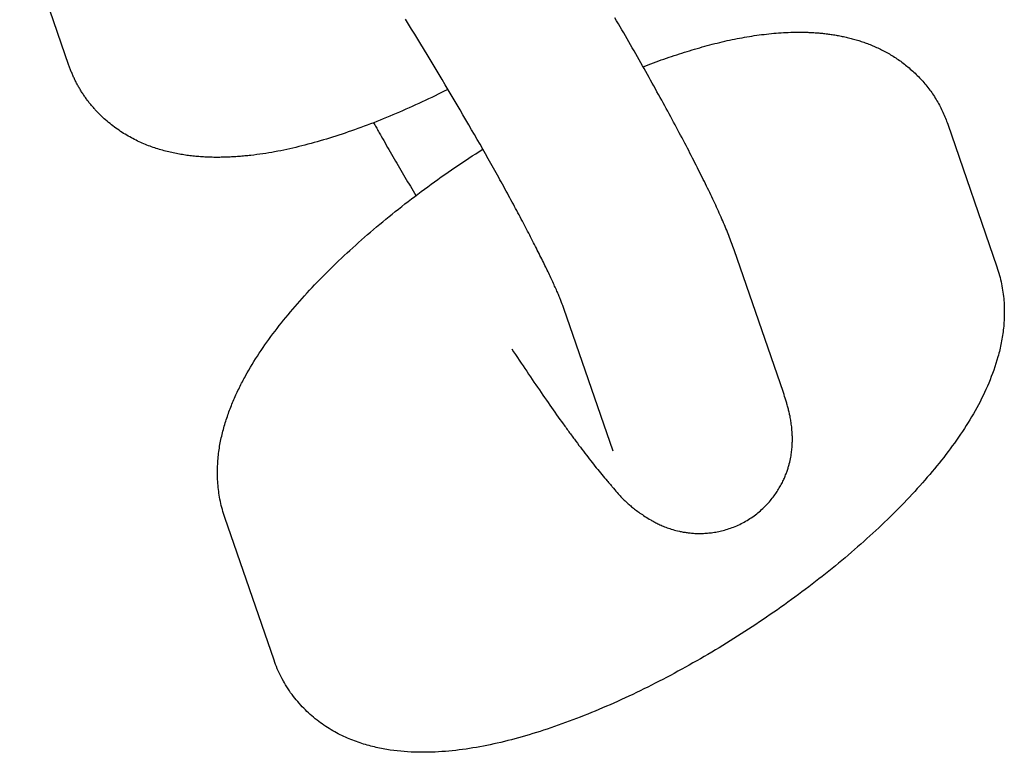
# Model space of a CAD drawing. Units: millimetres. Extents: x -4545 to 4428, y -4545 to 4429.
# Drawn here: x 1282 to 1309, y -2834 to -2814 of the extents above; entities that cross this region are included whole.
import ezdxf

# ---------------------------------------------------------------- set-up
doc = ezdxf.new("R2010")
doc.units = ezdxf.units.MM
doc.layers.add('2d', color=230, linetype='Continuous', true_color=0xff007f)

msp = doc.modelspace()

# ---------------------------------------------------------------- linework, layer by layer
at = {"layer": '2d', "color": 230, "true_color": 0xff007f}
for points in [[(1283.385, -2815.04, 0), (1282.018, -2811.073, 0)], [(1301.857, -2820.167, 0), (1301.84, -2820.117, 0), (1301.823, -2820.069, 0), (1301.805, -2820.02, 0), (1301.787, -2819.971, 0), (1301.769, -2819.921, 0), (1301.75, -2819.872, 0), (1301.731, -2819.822, 0), (1301.711, -2819.772, 0), (1301.691, -2819.722, 0), (1301.671, -2819.671, 0), (1301.65, -2819.621, 0), (1301.63, -2819.57, 0), (1301.608, -2819.518, 0), (1301.586, -2819.467, 0), (1301.564, -2819.415, 0), (1301.541, -2819.362, 0), (1301.518, -2819.31, 0), (1301.495, -2819.256, 0), (1301.47, -2819.203, 0), (1301.446, -2819.149, 0), (1301.422, -2819.094, 0), (1301.396, -2819.039, 0), (1301.371, -2818.983, 0), (1301.345, -2818.927, 0), (1301.318, -2818.87, 0), (1301.292, -2818.813, 0), (1301.264, -2818.755, 0), (1301.237, -2818.696, 0), (1301.209, -2818.637, 0), (1301.18, -2818.577, 0), (1301.151, -2818.517, 0), (1301.121, -2818.456, 0), (1301.092, -2818.395, 0), (1301.061, -2818.333, 0), (1301.031, -2818.27, 0), (1301, -2818.207, 0), (1300.968, -2818.143, 0), (1300.936, -2818.079, 0), (1300.904, -2818.014, 0), (1300.871, -2817.949, 0), (1300.838, -2817.883, 0), (1300.804, -2817.817, 0), (1300.77, -2817.75, 0), (1300.736, -2817.683, 0), (1300.702, -2817.615, 0), (1300.666, -2817.547, 0), (1300.631, -2817.478, 0), (1300.595, -2817.409, 0), (1300.558, -2817.339, 0), (1300.522, -2817.269, 0), (1300.485, -2817.198, 0), (1300.448, -2817.127, 0), (1300.41, -2817.055, 0), (1300.372, -2816.983, 0), (1300.333, -2816.911, 0), (1300.295, -2816.837, 0), (1300.256, -2816.764, 0), (1300.216, -2816.69, 0), (1300.176, -2816.616, 0), (1300.136, -2816.541, 0), (1300.095, -2816.466, 0), (1300.055, -2816.391, 0), (1300.013, -2816.314, 0), (1299.972, -2816.238, 0), (1299.93, -2816.161, 0), (1299.887, -2816.084, 0), (1299.845, -2816.006, 0), (1299.802, -2815.929, 0), (1299.759, -2815.851, 0), (1299.715, -2815.772, 0), (1299.672, -2815.693, 0), (1299.628, -2815.613, 0), (1299.583, -2815.534, 0), (1299.539, -2815.454, 0), (1299.494, -2815.374, 0), (1299.448, -2815.293, 0), (1299.403, -2815.213, 0), (1299.357, -2815.132, 0), (1299.311, -2815.05, 0), (1299.265, -2814.969, 0), (1299.219, -2814.887, 0), (1299.172, -2814.804, 0), (1299.125, -2814.722, 0), (1299.078, -2814.64, 0), (1299.03, -2814.557, 0), (1298.983, -2814.474, 0), (1298.935, -2814.391, 0), (1298.887, -2814.307, 0), (1298.839, -2814.224, 0), (1298.79, -2814.14, 0), (1298.742, -2814.056, 0), (1298.693, -2813.972, 0), (1298.643, -2813.888, 0), (1298.594, -2813.803, 0), (1298.545, -2813.719, 0)], [(1297.13, -2821.795, 0), (1297.12, -2821.766, 0), (1297.11, -2821.74, 0), (1297.1, -2821.712, 0), (1297.084, -2821.671, 0), (1297.067, -2821.625, 0), (1297.057, -2821.601, 0), (1297.047, -2821.576, 0), (1297.036, -2821.55, 0), (1297.025, -2821.523, 0), (1297.013, -2821.495, 0), (1297.001, -2821.466, 0), (1296.989, -2821.436, 0), (1296.976, -2821.406, 0), (1296.962, -2821.374, 0), (1296.948, -2821.342, 0), (1296.934, -2821.31, 0), (1296.92, -2821.276, 0), (1296.904, -2821.242, 0), (1296.889, -2821.207, 0), (1296.872, -2821.171, 0), (1296.856, -2821.134, 0), (1296.839, -2821.097, 0), (1296.822, -2821.059, 0), (1296.804, -2821.021, 0), (1296.786, -2820.982, 0), (1296.767, -2820.941, 0), (1296.748, -2820.901, 0), (1296.729, -2820.86, 0), (1296.709, -2820.818, 0), (1296.689, -2820.776, 0), (1296.668, -2820.733, 0), (1296.647, -2820.689, 0), (1296.626, -2820.645, 0), (1296.604, -2820.6, 0), (1296.582, -2820.554, 0), (1296.56, -2820.508, 0), (1296.537, -2820.461, 0), (1296.513, -2820.415, 0), (1296.49, -2820.367, 0), (1296.466, -2820.319, 0), (1296.442, -2820.27, 0), (1296.417, -2820.221, 0), (1296.391, -2820.171, 0), (1296.366, -2820.121, 0), (1296.341, -2820.07, 0), (1296.315, -2820.019, 0), (1296.288, -2819.967, 0), (1296.262, -2819.915, 0), (1296.234, -2819.862, 0), (1296.207, -2819.809, 0), (1296.18, -2819.755, 0), (1296.152, -2819.701, 0), (1296.123, -2819.646, 0), (1296.094, -2819.591, 0), (1296.065, -2819.536, 0), (1296.036, -2819.48, 0), (1296.006, -2819.424, 0), (1295.976, -2819.367, 0), (1295.946, -2819.31, 0), (1295.916, -2819.252, 0), (1295.885, -2819.194, 0), (1295.854, -2819.136, 0), (1295.822, -2819.077, 0), (1295.79, -2819.018, 0), (1295.759, -2818.958, 0), (1295.727, -2818.899, 0), (1295.694, -2818.838, 0), (1295.661, -2818.778, 0), (1295.628, -2818.717, 0), (1295.595, -2818.656, 0), (1295.561, -2818.594, 0), (1295.527, -2818.532, 0), (1295.493, -2818.47, 0), (1295.459, -2818.408, 0), (1295.424, -2818.344, 0), (1295.389, -2818.281, 0), (1295.355, -2818.218, 0), (1295.319, -2818.154, 0), (1295.284, -2818.09, 0), (1295.248, -2818.026, 0), (1295.212, -2817.961, 0), (1295.176, -2817.896, 0), (1295.139, -2817.831, 0), (1295.102, -2817.766, 0), (1295.066, -2817.7, 0), (1295.028, -2817.634, 0), (1294.954, -2817.501, 0), (1294.878, -2817.368, 0), (1294.801, -2817.234, 0), (1294.724, -2817.099, 0), (1294.647, -2816.963, 0), (1294.568, -2816.827, 0), (1294.489, -2816.69, 0), (1294.409, -2816.552, 0), (1294.328, -2816.414, 0), (1294.248, -2816.275, 0), (1294.167, -2816.136, 0), (1294.084, -2815.997, 0), (1294.002, -2815.857, 0), (1293.919, -2815.717, 0), (1293.836, -2815.577, 0), (1293.752, -2815.436, 0), (1293.668, -2815.296, 0), (1293.499, -2815.015, 0), (1293.329, -2814.734, 0), (1293.158, -2814.454, 0), (1293.073, -2814.314, 0), (1292.987, -2814.175, 0), (1292.901, -2814.035, 0), (1292.816, -2813.896, 0), (1292.73, -2813.758, 0)], [(1299.328, -2815.08, 0), (1299.401, -2815.052, 0), (1299.473, -2815.024, 0), (1299.546, -2814.997, 0), (1299.618, -2814.969, 0), (1299.69, -2814.943, 0), (1299.763, -2814.917, 0), (1299.835, -2814.891, 0), (1299.906, -2814.865, 0), (1299.979, -2814.84, 0), (1300.05, -2814.816, 0), (1300.122, -2814.791, 0), (1300.193, -2814.767, 0), (1300.264, -2814.744, 0), (1300.336, -2814.72, 0), (1300.407, -2814.698, 0), (1300.478, -2814.675, 0), (1300.549, -2814.653, 0), (1300.62, -2814.632, 0), (1300.69, -2814.61, 0), (1300.76, -2814.589, 0), (1300.831, -2814.569, 0), (1300.901, -2814.549, 0), (1300.971, -2814.529, 0), (1301.041, -2814.509, 0), (1301.111, -2814.491, 0), (1301.18, -2814.472, 0), (1301.25, -2814.454, 0), (1301.319, -2814.437, 0), (1301.389, -2814.419, 0), (1301.458, -2814.402, 0), (1301.527, -2814.386, 0), (1301.596, -2814.37, 0), (1301.664, -2814.354, 0), (1301.733, -2814.34, 0), (1301.802, -2814.325, 0), (1301.87, -2814.311, 0), (1301.939, -2814.297, 0), (1302.008, -2814.284, 0), (1302.076, -2814.271, 0), (1302.144, -2814.259, 0), (1302.213, -2814.247, 0), (1302.28, -2814.236, 0), (1302.349, -2814.225, 0), (1302.417, -2814.215, 0), (1302.484, -2814.205, 0), (1302.552, -2814.196, 0), (1302.62, -2814.187, 0), (1302.688, -2814.179, 0), (1302.755, -2814.171, 0), (1302.823, -2814.164, 0), (1302.891, -2814.156, 0), (1302.958, -2814.15, 0), (1303.026, -2814.145, 0), (1303.093, -2814.139, 0), (1303.16, -2814.135, 0), (1303.228, -2814.131, 0), (1303.295, -2814.127, 0), (1303.362, -2814.124, 0), (1303.43, -2814.122, 0), (1303.497, -2814.12, 0), (1303.564, -2814.118, 0), (1303.631, -2814.118, 0), (1303.699, -2814.118, 0), (1303.767, -2814.118, 0), (1303.8, -2814.119, 0), (1303.834, -2814.119, 0), (1303.867, -2814.12, 0), (1303.901, -2814.122, 0), (1303.936, -2814.123, 0), (1303.969, -2814.124, 0), (1304.003, -2814.125, 0), (1304.037, -2814.128, 0), (1304.071, -2814.129, 0), (1304.105, -2814.132, 0), (1304.139, -2814.134, 0), (1304.173, -2814.137, 0), (1304.207, -2814.139, 0), (1304.241, -2814.143, 0), (1304.275, -2814.146, 0), (1304.309, -2814.149, 0), (1304.343, -2814.153, 0), (1304.377, -2814.156, 0), (1304.411, -2814.16, 0), (1304.446, -2814.165, 0), (1304.48, -2814.169, 0), (1304.514, -2814.174, 0), (1304.549, -2814.179, 0), (1304.583, -2814.184, 0), (1304.618, -2814.189, 0), (1304.652, -2814.195, 0), (1304.687, -2814.201, 0), (1304.721, -2814.207, 0), (1304.756, -2814.213, 0), (1304.79, -2814.22, 0), (1304.825, -2814.227, 0), (1304.86, -2814.234, 0), (1304.894, -2814.241, 0), (1304.929, -2814.249, 0), (1304.964, -2814.257, 0), (1304.999, -2814.265, 0), (1305.034, -2814.273, 0), (1305.069, -2814.282, 0), (1305.104, -2814.291, 0), (1305.139, -2814.3, 0), (1305.174, -2814.31, 0), (1305.21, -2814.32, 0), (1305.245, -2814.33, 0), (1305.28, -2814.341, 0), (1305.316, -2814.352, 0), (1305.351, -2814.363, 0), (1305.386, -2814.374, 0), (1305.422, -2814.386, 0), (1305.457, -2814.398, 0), (1305.492, -2814.411, 0), (1305.528, -2814.424, 0), (1305.564, -2814.437, 0), (1305.599, -2814.45, 0), (1305.635, -2814.465, 0), (1305.67, -2814.479, 0), (1305.706, -2814.494, 0), (1305.741, -2814.509, 0), (1305.777, -2814.524, 0), (1305.812, -2814.54, 0), (1305.848, -2814.557, 0), (1305.884, -2814.573, 0), (1305.919, -2814.591, 0), (1305.954, -2814.608, 0), (1305.99, -2814.626, 0), (1306.025, -2814.645, 0), (1306.061, -2814.664, 0), (1306.096, -2814.683, 0), (1306.132, -2814.703, 0), (1306.167, -2814.723, 0), (1306.202, -2814.744, 0), (1306.237, -2814.765, 0), (1306.273, -2814.787, 0), (1306.308, -2814.809, 0), (1306.343, -2814.832, 0), (1306.378, -2814.855, 0), (1306.412, -2814.879, 0), (1306.447, -2814.903, 0), (1306.482, -2814.928, 0), (1306.516, -2814.953, 0), (1306.55, -2814.978, 0), (1306.584, -2815.004, 0), (1306.617, -2815.031, 0), (1306.651, -2815.058, 0), (1306.685, -2815.085, 0), (1306.717, -2815.113, 0), (1306.75, -2815.142, 0), (1306.783, -2815.17, 0), (1306.816, -2815.199, 0), (1306.848, -2815.229, 0), (1306.88, -2815.259, 0), (1306.911, -2815.29, 0), (1306.943, -2815.32, 0), (1306.974, -2815.352, 0), (1307.004, -2815.384, 0), (1307.034, -2815.416, 0), (1307.065, -2815.448, 0), (1307.094, -2815.481, 0), (1307.124, -2815.515, 0), (1307.152, -2815.549, 0), (1307.181, -2815.583, 0), (1307.209, -2815.618, 0), (1307.237, -2815.653, 0), (1307.264, -2815.688, 0), (1307.291, -2815.725, 0), (1307.318, -2815.761, 0), (1307.344, -2815.798, 0), (1307.369, -2815.835, 0), (1307.394, -2815.873, 0), (1307.419, -2815.91, 0), (1307.443, -2815.949, 0), (1307.466, -2815.987, 0), (1307.49, -2816.026, 0), (1307.512, -2816.065, 0), (1307.534, -2816.104, 0), (1307.556, -2816.144, 0), (1307.577, -2816.184, 0), (1307.597, -2816.224, 0), (1307.617, -2816.264, 0), (1307.637, -2816.304, 0), (1307.656, -2816.344, 0), (1307.674, -2816.385, 0), (1307.692, -2816.426, 0), (1307.71, -2816.467, 0), (1307.726, -2816.508, 0), (1307.743, -2816.55, 0), (1307.758, -2816.591, 0), (1307.773, -2816.632, 0), (1307.788, -2816.674, 0)], [(1293.913, -2815.707, 0), (1293.822, -2815.752, 0), (1293.732, -2815.797, 0), (1293.641, -2815.842, 0), (1293.551, -2815.886, 0), (1293.461, -2815.93, 0), (1293.371, -2815.973, 0), (1293.28, -2816.016, 0), (1293.19, -2816.058, 0), (1293.1, -2816.1, 0), (1293.01, -2816.141, 0), (1292.921, -2816.182, 0), (1292.83, -2816.222, 0), (1292.741, -2816.262, 0), (1292.651, -2816.302, 0), (1292.561, -2816.34, 0), (1292.472, -2816.379, 0), (1292.382, -2816.417, 0), (1292.293, -2816.454, 0), (1292.203, -2816.491, 0), (1292.115, -2816.527, 0), (1292.026, -2816.563, 0), (1291.937, -2816.598, 0), (1291.848, -2816.633, 0), (1291.759, -2816.667, 0), (1291.671, -2816.701, 0), (1291.583, -2816.734, 0), (1291.494, -2816.767, 0), (1291.406, -2816.799, 0), (1291.319, -2816.83, 0), (1291.231, -2816.861, 0), (1291.143, -2816.891, 0), (1291.056, -2816.921, 0), (1290.969, -2816.95, 0), (1290.882, -2816.979, 0), (1290.795, -2817.007, 0), (1290.708, -2817.035, 0), (1290.622, -2817.062, 0), (1290.536, -2817.088, 0), (1290.45, -2817.114, 0), (1290.364, -2817.139, 0), (1290.278, -2817.164, 0), (1290.193, -2817.188, 0), (1290.108, -2817.211, 0), (1290.023, -2817.234, 0), (1289.938, -2817.256, 0), (1289.853, -2817.278, 0), (1289.769, -2817.299, 0), (1289.684, -2817.319, 0), (1289.6, -2817.339, 0), (1289.516, -2817.357, 0), (1289.432, -2817.376, 0), (1289.349, -2817.394, 0), (1289.265, -2817.411, 0), (1289.182, -2817.427, 0), (1289.098, -2817.442, 0), (1289.015, -2817.457, 0), (1288.932, -2817.472, 0), (1288.849, -2817.485, 0), (1288.766, -2817.498, 0), (1288.683, -2817.51, 0), (1288.601, -2817.521, 0), (1288.518, -2817.531, 0), (1288.435, -2817.541, 0), (1288.394, -2817.546, 0), (1288.353, -2817.551, 0), (1288.312, -2817.555, 0), (1288.27, -2817.558, 0), (1288.229, -2817.562, 0), (1288.188, -2817.566, 0), (1288.147, -2817.569, 0), (1288.106, -2817.573, 0), (1288.065, -2817.575, 0), (1288.024, -2817.578, 0), (1287.983, -2817.581, 0), (1287.942, -2817.583, 0), (1287.901, -2817.586, 0), (1287.86, -2817.588, 0), (1287.819, -2817.59, 0), (1287.778, -2817.591, 0), (1287.736, -2817.592, 0), (1287.696, -2817.594, 0), (1287.654, -2817.595, 0), (1287.613, -2817.595, 0), (1287.573, -2817.596, 0), (1287.531, -2817.597, 0), (1287.49, -2817.596, 0), (1287.449, -2817.596, 0), (1287.408, -2817.596, 0), (1287.367, -2817.595, 0), (1287.326, -2817.594, 0), (1287.284, -2817.593, 0), (1287.243, -2817.592, 0), (1287.202, -2817.59, 0), (1287.161, -2817.588, 0), (1287.119, -2817.585, 0), (1287.078, -2817.583, 0), (1287.036, -2817.58, 0), (1286.995, -2817.577, 0), (1286.953, -2817.573, 0), (1286.912, -2817.57, 0), (1286.87, -2817.566, 0), (1286.829, -2817.562, 0), (1286.787, -2817.556, 0), (1286.745, -2817.552, 0), (1286.703, -2817.546, 0), (1286.662, -2817.541, 0), (1286.62, -2817.535, 0), (1286.578, -2817.528, 0), (1286.536, -2817.521, 0), (1286.494, -2817.514, 0), (1286.452, -2817.507, 0), (1286.41, -2817.5, 0), (1286.368, -2817.491, 0), (1286.325, -2817.482, 0), (1286.283, -2817.474, 0), (1286.24, -2817.464, 0), (1286.198, -2817.455, 0), (1286.155, -2817.445, 0), (1286.112, -2817.434, 0), (1286.07, -2817.423, 0), (1286.027, -2817.412, 0), (1285.984, -2817.4, 0), (1285.941, -2817.387, 0), (1285.898, -2817.375, 0), (1285.855, -2817.362, 0), (1285.812, -2817.348, 0), (1285.768, -2817.333, 0), (1285.725, -2817.319, 0), (1285.682, -2817.304, 0), (1285.639, -2817.288, 0), (1285.595, -2817.272, 0), (1285.552, -2817.255, 0), (1285.509, -2817.237, 0), (1285.465, -2817.219, 0), (1285.422, -2817.201, 0), (1285.379, -2817.182, 0), (1285.336, -2817.162, 0), (1285.292, -2817.142, 0), (1285.249, -2817.121, 0), (1285.206, -2817.099, 0), (1285.162, -2817.077, 0), (1285.119, -2817.054, 0), (1285.076, -2817.03, 0), (1285.033, -2817.006, 0), (1284.99, -2816.981, 0), (1284.946, -2816.956, 0), (1284.904, -2816.929, 0), (1284.861, -2816.902, 0), (1284.818, -2816.874, 0), (1284.776, -2816.845, 0), (1284.734, -2816.816, 0), (1284.692, -2816.786, 0), (1284.65, -2816.755, 0), (1284.608, -2816.724, 0), (1284.567, -2816.692, 0), (1284.526, -2816.659, 0), (1284.485, -2816.626, 0), (1284.445, -2816.592, 0), (1284.405, -2816.557, 0), (1284.365, -2816.522, 0), (1284.346, -2816.504, 0), (1284.326, -2816.486, 0), (1284.307, -2816.468, 0), (1284.287, -2816.449, 0), (1284.268, -2816.43, 0), (1284.249, -2816.412, 0), (1284.23, -2816.393, 0), (1284.211, -2816.374, 0), (1284.192, -2816.354, 0), (1284.173, -2816.335, 0), (1284.155, -2816.316, 0), (1284.136, -2816.296, 0), (1284.118, -2816.276, 0), (1284.1, -2816.256, 0), (1284.082, -2816.236, 0), (1284.064, -2816.215, 0), (1284.046, -2816.195, 0), (1284.028, -2816.174, 0), (1284.011, -2816.153, 0), (1283.993, -2816.132, 0), (1283.976, -2816.111, 0), (1283.959, -2816.09, 0), (1283.942, -2816.069, 0), (1283.925, -2816.047, 0), (1283.909, -2816.025, 0), (1283.892, -2816.003, 0), (1283.876, -2815.981, 0), (1283.86, -2815.959, 0), (1283.844, -2815.937, 0), (1283.828, -2815.914, 0), (1283.813, -2815.892, 0), (1283.797, -2815.869, 0), (1283.782, -2815.846, 0), (1283.767, -2815.823, 0), (1283.752, -2815.8, 0), (1283.737, -2815.777, 0), (1283.723, -2815.753, 0), (1283.708, -2815.73, 0), (1283.694, -2815.706, 0), (1283.68, -2815.682, 0), (1283.666, -2815.658, 0), (1283.653, -2815.635, 0), (1283.64, -2815.611, 0), (1283.626, -2815.587, 0), (1283.613, -2815.562, 0), (1283.6, -2815.538, 0), (1283.588, -2815.514, 0), (1283.576, -2815.49, 0), (1283.563, -2815.465, 0), (1283.551, -2815.44, 0), (1283.539, -2815.416, 0), (1283.527, -2815.391, 0), (1283.516, -2815.366, 0), (1283.505, -2815.342, 0), (1283.494, -2815.317, 0), (1283.483, -2815.292, 0), (1283.472, -2815.267, 0), (1283.462, -2815.242, 0), (1283.451, -2815.217, 0), (1283.441, -2815.192, 0), (1283.431, -2815.167, 0), (1283.422, -2815.141, 0), (1283.412, -2815.116, 0), (1283.403, -2815.091, 0), (1283.394, -2815.065, 0), (1283.385, -2815.04, 0)], [(1291.845, -2816.634, 0), (1291.862, -2816.665, 0), (1291.88, -2816.696, 0), (1291.897, -2816.727, 0), (1291.915, -2816.758, 0), (1291.932, -2816.789, 0), (1291.95, -2816.819, 0), (1291.967, -2816.85, 0), (1291.985, -2816.881, 0), (1292.003, -2816.912, 0), (1292.02, -2816.943, 0), (1292.038, -2816.975, 0), (1292.056, -2817.006, 0), (1292.092, -2817.068, 0), (1292.128, -2817.13, 0), (1292.163, -2817.193, 0), (1292.199, -2817.256, 0), (1292.236, -2817.319, 0), (1292.272, -2817.382, 0), (1292.308, -2817.445, 0), (1292.345, -2817.508, 0), (1292.381, -2817.571, 0), (1292.418, -2817.635, 0), (1292.455, -2817.698, 0), (1292.492, -2817.762, 0), (1292.529, -2817.825, 0), (1292.566, -2817.889, 0), (1292.604, -2817.953, 0), (1292.641, -2818.017, 0), (1292.678, -2818.081, 0), (1292.716, -2818.145, 0), (1292.753, -2818.209, 0), (1292.791, -2818.273, 0), (1292.829, -2818.337, 0), (1292.867, -2818.401, 0), (1292.905, -2818.466, 0), (1292.943, -2818.53, 0), (1292.982, -2818.595, 0), (1293.02, -2818.659, 0)], [(1307.788, -2816.674, 0), (1309.155, -2820.641, 0)], [(1287.715, -2827.604, 0), (1287.696, -2827.548, 0), (1287.678, -2827.491, 0), (1287.661, -2827.435, 0), (1287.646, -2827.379, 0), (1287.631, -2827.323, 0), (1287.617, -2827.266, 0), (1287.604, -2827.21, 0), (1287.592, -2827.154, 0), (1287.58, -2827.098, 0), (1287.57, -2827.042, 0), (1287.561, -2826.987, 0), (1287.552, -2826.931, 0), (1287.545, -2826.876, 0), (1287.538, -2826.821, 0), (1287.531, -2826.765, 0), (1287.526, -2826.71, 0), (1287.522, -2826.656, 0), (1287.518, -2826.601, 0), (1287.515, -2826.547, 0), (1287.513, -2826.493, 0), (1287.511, -2826.439, 0), (1287.511, -2826.386, 0), (1287.511, -2826.333, 0), (1287.511, -2826.28, 0), (1287.512, -2826.228, 0), (1287.514, -2826.176, 0), (1287.517, -2826.125, 0), (1287.52, -2826.073, 0), (1287.523, -2826.022, 0), (1287.527, -2825.972, 0), (1287.532, -2825.921, 0), (1287.538, -2825.871, 0), (1287.543, -2825.821, 0), (1287.55, -2825.772, 0), (1287.556, -2825.723, 0), (1287.564, -2825.674, 0), (1287.571, -2825.625, 0), (1287.58, -2825.577, 0), (1287.588, -2825.529, 0), (1287.597, -2825.481, 0), (1287.607, -2825.434, 0), (1287.617, -2825.387, 0), (1287.628, -2825.34, 0), (1287.639, -2825.293, 0), (1287.65, -2825.247, 0), (1287.662, -2825.201, 0), (1287.674, -2825.155, 0), (1287.686, -2825.109, 0), (1287.699, -2825.064, 0), (1287.712, -2825.019, 0), (1287.726, -2824.974, 0), (1287.74, -2824.929, 0), (1287.754, -2824.885, 0), (1287.769, -2824.84, 0), (1287.784, -2824.797, 0), (1287.799, -2824.753, 0), (1287.815, -2824.709, 0), (1287.83, -2824.666, 0), (1287.846, -2824.623, 0), (1287.863, -2824.58, 0), (1287.879, -2824.537, 0), (1287.896, -2824.494, 0), (1287.913, -2824.452, 0), (1287.931, -2824.409, 0), (1287.948, -2824.367, 0), (1287.966, -2824.325, 0), (1287.984, -2824.283, 0), (1288.003, -2824.241, 0), (1288.022, -2824.199, 0), (1288.041, -2824.158, 0), (1288.06, -2824.116, 0), (1288.079, -2824.075, 0), (1288.099, -2824.034, 0), (1288.119, -2823.993, 0), (1288.139, -2823.952, 0), (1288.16, -2823.911, 0), (1288.18, -2823.87, 0), (1288.201, -2823.83, 0), (1288.223, -2823.789, 0), (1288.244, -2823.749, 0), (1288.266, -2823.709, 0), (1288.287, -2823.668, 0), (1288.332, -2823.588, 0), (1288.378, -2823.509, 0), (1288.424, -2823.43, 0), (1288.472, -2823.351, 0), (1288.52, -2823.272, 0), (1288.569, -2823.194, 0), (1288.62, -2823.116, 0), (1288.671, -2823.038, 0), (1288.722, -2822.961, 0), (1288.775, -2822.884, 0), (1288.829, -2822.807, 0), (1288.883, -2822.73, 0), (1288.938, -2822.653, 0), (1288.995, -2822.577, 0), (1289.052, -2822.5, 0), (1289.109, -2822.424, 0), (1289.168, -2822.348, 0), (1289.227, -2822.272, 0), (1289.287, -2822.196, 0), (1289.348, -2822.12, 0), (1289.41, -2822.044, 0), (1289.471, -2821.968, 0), (1289.535, -2821.892, 0), (1289.599, -2821.816, 0), (1289.664, -2821.741, 0), (1289.729, -2821.666, 0), (1289.795, -2821.59, 0), (1289.862, -2821.515, 0), (1289.93, -2821.44, 0), (1289.998, -2821.365, 0), (1290.068, -2821.29, 0), (1290.137, -2821.215, 0), (1290.208, -2821.14, 0), (1290.279, -2821.065, 0), (1290.351, -2820.991, 0), (1290.424, -2820.917, 0), (1290.498, -2820.842, 0), (1290.572, -2820.768, 0), (1290.646, -2820.694, 0), (1290.722, -2820.62, 0), (1290.798, -2820.547, 0), (1290.875, -2820.473, 0), (1290.952, -2820.399, 0), (1291.031, -2820.326, 0), (1291.109, -2820.253, 0), (1291.189, -2820.18, 0), (1291.268, -2820.107, 0), (1291.349, -2820.034, 0), (1291.43, -2819.961, 0), (1291.512, -2819.889, 0), (1291.594, -2819.816, 0), (1291.677, -2819.744, 0), (1291.761, -2819.672, 0), (1291.845, -2819.6, 0), (1291.93, -2819.528, 0), (1292.015, -2819.457, 0), (1292.1, -2819.385, 0), (1292.187, -2819.314, 0), (1292.274, -2819.243, 0), (1292.361, -2819.173, 0), (1292.449, -2819.102, 0), (1292.537, -2819.032, 0), (1292.626, -2818.962, 0), (1292.715, -2818.892, 0), (1292.805, -2818.823, 0), (1292.895, -2818.753, 0), (1292.986, -2818.684, 0), (1293.077, -2818.616, 0), (1293.169, -2818.547, 0), (1293.26, -2818.479, 0), (1293.353, -2818.411, 0), (1293.446, -2818.343, 0), (1293.539, -2818.276, 0), (1293.632, -2818.209, 0), (1293.726, -2818.142, 0), (1293.821, -2818.076, 0), (1293.915, -2818.01, 0), (1294.01, -2817.944, 0), (1294.105, -2817.879, 0), (1294.201, -2817.814, 0), (1294.297, -2817.749, 0), (1294.393, -2817.684, 0), (1294.49, -2817.621, 0), (1294.586, -2817.557, 0), (1294.683, -2817.494, 0), (1294.78, -2817.431, 0), (1294.878, -2817.369, 0)], [(1303.224, -2824.134, 0), (1301.857, -2820.167, 0)], [(1309.155, -2820.641, 0), (1309.175, -2820.7, 0), (1309.193, -2820.759, 0), (1309.211, -2820.817, 0), (1309.227, -2820.876, 0), (1309.243, -2820.935, 0), (1309.257, -2820.993, 0), (1309.27, -2821.052, 0), (1309.283, -2821.11, 0), (1309.294, -2821.169, 0), (1309.304, -2821.227, 0), (1309.314, -2821.285, 0), (1309.322, -2821.343, 0), (1309.33, -2821.401, 0), (1309.337, -2821.458, 0), (1309.342, -2821.516, 0), (1309.347, -2821.573, 0), (1309.352, -2821.63, 0), (1309.354, -2821.687, 0), (1309.357, -2821.743, 0), (1309.359, -2821.799, 0), (1309.36, -2821.855, 0), (1309.36, -2821.91, 0), (1309.359, -2821.965, 0), (1309.358, -2822.019, 0), (1309.356, -2822.074, 0), (1309.353, -2822.127, 0), (1309.35, -2822.181, 0), (1309.346, -2822.234, 0), (1309.342, -2822.287, 0), (1309.337, -2822.34, 0), (1309.331, -2822.392, 0), (1309.324, -2822.444, 0), (1309.318, -2822.495, 0), (1309.311, -2822.546, 0), (1309.303, -2822.597, 0), (1309.295, -2822.647, 0), (1309.286, -2822.698, 0), (1309.276, -2822.748, 0), (1309.266, -2822.797, 0), (1309.256, -2822.846, 0), (1309.245, -2822.896, 0), (1309.233, -2822.944, 0), (1309.222, -2822.992, 0), (1309.21, -2823.041, 0), (1309.197, -2823.089, 0), (1309.184, -2823.136, 0), (1309.156, -2823.231, 0), (1309.128, -2823.324, 0), (1309.098, -2823.417, 0), (1309.066, -2823.508, 0), (1309.033, -2823.599, 0), (1308.999, -2823.689, 0), (1308.964, -2823.778, 0), (1308.927, -2823.866, 0), (1308.89, -2823.954, 0), (1308.851, -2824.042, 0), (1308.811, -2824.128, 0), (1308.77, -2824.214, 0), (1308.728, -2824.3, 0), (1308.685, -2824.385, 0), (1308.641, -2824.469, 0), (1308.595, -2824.553, 0), (1308.549, -2824.637, 0), (1308.502, -2824.72, 0), (1308.453, -2824.803, 0), (1308.404, -2824.885, 0), (1308.354, -2824.967, 0), (1308.302, -2825.049, 0), (1308.25, -2825.131, 0), (1308.197, -2825.211, 0), (1308.142, -2825.292, 0), (1308.088, -2825.373, 0), (1308.031, -2825.453, 0), (1307.974, -2825.533, 0), (1307.916, -2825.613, 0), (1307.857, -2825.693, 0), (1307.797, -2825.773, 0), (1307.737, -2825.853, 0), (1307.676, -2825.932, 0), (1307.613, -2826.012, 0), (1307.55, -2826.091, 0), (1307.486, -2826.17, 0), (1307.422, -2826.25, 0), (1307.356, -2826.328, 0), (1307.289, -2826.407, 0), (1307.222, -2826.486, 0), (1307.154, -2826.565, 0), (1307.085, -2826.644, 0), (1307.015, -2826.722, 0), (1306.944, -2826.801, 0), (1306.873, -2826.879, 0), (1306.801, -2826.957, 0), (1306.728, -2827.036, 0), (1306.654, -2827.114, 0), (1306.579, -2827.191, 0), (1306.504, -2827.269, 0), (1306.428, -2827.347, 0), (1306.351, -2827.424, 0), (1306.274, -2827.502, 0), (1306.195, -2827.579, 0), (1306.116, -2827.656, 0), (1306.036, -2827.733, 0), (1305.956, -2827.81, 0), (1305.875, -2827.887, 0), (1305.793, -2827.963, 0), (1305.71, -2828.039, 0), (1305.627, -2828.116, 0), (1305.543, -2828.191, 0), (1305.459, -2828.268, 0), (1305.373, -2828.343, 0), (1305.287, -2828.419, 0), (1305.201, -2828.494, 0), (1305.114, -2828.57, 0), (1305.026, -2828.645, 0), (1304.938, -2828.72, 0), (1304.849, -2828.794, 0), (1304.759, -2828.869, 0), (1304.669, -2828.943, 0), (1304.578, -2829.017, 0), (1304.487, -2829.091, 0), (1304.395, -2829.164, 0), (1304.302, -2829.238, 0), (1304.209, -2829.311, 0), (1304.116, -2829.383, 0), (1304.022, -2829.456, 0), (1303.928, -2829.528, 0), (1303.833, -2829.6, 0), (1303.738, -2829.671, 0), (1303.642, -2829.743, 0), (1303.546, -2829.813, 0), (1303.449, -2829.884, 0), (1303.352, -2829.955, 0), (1303.254, -2830.025, 0), (1303.156, -2830.094, 0), (1303.058, -2830.164, 0), (1302.959, -2830.233, 0), (1302.86, -2830.302, 0), (1302.76, -2830.37, 0), (1302.661, -2830.437, 0), (1302.561, -2830.505, 0), (1302.46, -2830.572, 0), (1302.359, -2830.639, 0), (1302.258, -2830.705, 0), (1302.157, -2830.771, 0), (1302.055, -2830.836, 0), (1301.953, -2830.902, 0), (1301.851, -2830.966, 0), (1301.749, -2831.03, 0), (1301.646, -2831.094, 0), (1301.543, -2831.157, 0), (1301.44, -2831.22, 0), (1301.337, -2831.282, 0), (1301.234, -2831.344, 0), (1301.13, -2831.405, 0), (1301.026, -2831.466, 0), (1300.922, -2831.526, 0), (1300.818, -2831.586, 0), (1300.714, -2831.645, 0), (1300.61, -2831.704, 0), (1300.505, -2831.762, 0), (1300.401, -2831.82, 0), (1300.297, -2831.877, 0), (1300.192, -2831.934, 0), (1300.087, -2831.99, 0), (1299.983, -2832.045, 0), (1299.878, -2832.1, 0), (1299.773, -2832.154, 0), (1299.668, -2832.208, 0), (1299.563, -2832.261, 0), (1299.459, -2832.313, 0), (1299.354, -2832.365, 0), (1299.249, -2832.417, 0), (1299.145, -2832.467, 0), (1299.04, -2832.517, 0), (1298.935, -2832.567, 0), (1298.831, -2832.615, 0), (1298.727, -2832.664, 0), (1298.622, -2832.711, 0), (1298.518, -2832.758, 0), (1298.414, -2832.804, 0), (1298.31, -2832.849, 0), (1298.206, -2832.894, 0), (1298.103, -2832.938, 0), (1297.999, -2832.981, 0), (1297.896, -2833.024, 0), (1297.792, -2833.066, 0), (1297.689, -2833.108, 0), (1297.586, -2833.148, 0), (1297.484, -2833.188, 0), (1297.381, -2833.227, 0), (1297.279, -2833.266, 0), (1297.176, -2833.303, 0), (1297.075, -2833.34, 0), (1296.973, -2833.376, 0), (1296.871, -2833.412, 0), (1296.77, -2833.447, 0), (1296.669, -2833.48, 0), (1296.568, -2833.514, 0), (1296.467, -2833.546, 0), (1296.367, -2833.578, 0), (1296.267, -2833.609, 0), (1296.168, -2833.639, 0), (1296.068, -2833.668, 0), (1295.969, -2833.696, 0), (1295.87, -2833.724, 0), (1295.771, -2833.751, 0), (1295.673, -2833.777, 0), (1295.575, -2833.803, 0), (1295.477, -2833.827, 0), (1295.379, -2833.851, 0), (1295.281, -2833.874, 0), (1295.184, -2833.895, 0), (1295.087, -2833.916, 0), (1294.99, -2833.936, 0), (1294.893, -2833.955, 0), (1294.797, -2833.973, 0), (1294.7, -2833.99, 0), (1294.604, -2834.007, 0), (1294.508, -2834.022, 0), (1294.412, -2834.036, 0), (1294.316, -2834.05, 0), (1294.22, -2834.062, 0), (1294.125, -2834.073, 0), (1294.029, -2834.083, 0), (1293.933, -2834.093, 0), (1293.838, -2834.101, 0), (1293.743, -2834.108, 0), (1293.648, -2834.114, 0), (1293.553, -2834.119, 0), (1293.458, -2834.123, 0), (1293.362, -2834.125, 0), (1293.267, -2834.127, 0), (1293.172, -2834.127, 0), (1293.077, -2834.126, 0), (1292.981, -2834.124, 0), (1292.885, -2834.12, 0), (1292.79, -2834.115, 0), (1292.693, -2834.108, 0), (1292.598, -2834.1, 0), (1292.501, -2834.09, 0), (1292.404, -2834.078, 0), (1292.307, -2834.064, 0), (1292.21, -2834.049, 0), (1292.161, -2834.04, 0), (1292.112, -2834.031, 0), (1292.063, -2834.022, 0), (1292.014, -2834.012, 0), (1291.965, -2834.001, 0), (1291.916, -2833.99, 0), (1291.866, -2833.979, 0), (1291.817, -2833.967, 0), (1291.767, -2833.954, 0), (1291.718, -2833.941, 0), (1291.668, -2833.927, 0), (1291.618, -2833.913, 0), (1291.568, -2833.898, 0), (1291.518, -2833.882, 0), (1291.468, -2833.865, 0), (1291.418, -2833.849, 0), (1291.368, -2833.831, 0), (1291.318, -2833.812, 0), (1291.268, -2833.793, 0), (1291.217, -2833.773, 0), (1291.168, -2833.752, 0), (1291.117, -2833.731, 0), (1291.067, -2833.709, 0), (1291.017, -2833.686, 0), (1290.966, -2833.662, 0), (1290.916, -2833.637, 0), (1290.866, -2833.611, 0), (1290.816, -2833.585, 0), (1290.766, -2833.558, 0), (1290.716, -2833.529, 0), (1290.666, -2833.5, 0), (1290.616, -2833.47, 0), (1290.567, -2833.438, 0), (1290.517, -2833.406, 0), (1290.468, -2833.373, 0), (1290.419, -2833.339, 0), (1290.37, -2833.304, 0), (1290.322, -2833.268, 0), (1290.274, -2833.231, 0), (1290.227, -2833.193, 0), (1290.179, -2833.154, 0), (1290.133, -2833.115, 0), (1290.087, -2833.074, 0), (1290.041, -2833.033, 0), (1289.996, -2832.991, 0), (1289.951, -2832.948, 0), (1289.907, -2832.904, 0), (1289.864, -2832.859, 0), (1289.821, -2832.813, 0), (1289.779, -2832.766, 0), (1289.738, -2832.719, 0), (1289.697, -2832.671, 0), (1289.657, -2832.622, 0), (1289.618, -2832.572, 0), (1289.58, -2832.521, 0), (1289.542, -2832.47, 0), (1289.506, -2832.417, 0), (1289.471, -2832.365, 0), (1289.436, -2832.311, 0), (1289.403, -2832.256, 0), (1289.37, -2832.201, 0), (1289.339, -2832.146, 0), (1289.309, -2832.09, 0), (1289.279, -2832.034, 0), (1289.251, -2831.977, 0), (1289.224, -2831.92, 0), (1289.197, -2831.862, 0), (1289.172, -2831.805, 0), (1289.148, -2831.747, 0), (1289.125, -2831.688, 0), (1289.103, -2831.63, 0), (1289.083, -2831.571, 0)], [(1298.497, -2825.763, 0), (1297.13, -2821.795, 0)], [(1295.683, -2822.919, 0), (1295.735, -2822.998, 0), (1295.788, -2823.078, 0), (1295.84, -2823.156, 0), (1295.892, -2823.234, 0), (1295.943, -2823.312, 0), (1295.995, -2823.389, 0), (1296.046, -2823.465, 0), (1296.097, -2823.541, 0), (1296.148, -2823.616, 0), (1296.199, -2823.691, 0), (1296.249, -2823.766, 0), (1296.299, -2823.84, 0), (1296.349, -2823.913, 0), (1296.399, -2823.986, 0), (1296.448, -2824.058, 0), (1296.497, -2824.129, 0), (1296.547, -2824.2, 0), (1296.595, -2824.271, 0), (1296.644, -2824.34, 0), (1296.692, -2824.409, 0), (1296.74, -2824.478, 0), (1296.787, -2824.546, 0), (1296.835, -2824.613, 0), (1296.881, -2824.68, 0), (1296.928, -2824.746, 0), (1296.974, -2824.811, 0), (1297.021, -2824.876, 0), (1297.067, -2824.94, 0), (1297.112, -2825.003, 0), (1297.134, -2825.035, 0), (1297.157, -2825.066, 0), (1297.18, -2825.097, 0), (1297.202, -2825.128, 0), (1297.224, -2825.158, 0), (1297.246, -2825.189, 0), (1297.268, -2825.219, 0), (1297.29, -2825.25, 0), (1297.312, -2825.279, 0), (1297.334, -2825.309, 0), (1297.356, -2825.339, 0), (1297.377, -2825.368, 0), (1297.399, -2825.398, 0), (1297.42, -2825.427, 0), (1297.463, -2825.484, 0), (1297.505, -2825.541, 0), (1297.547, -2825.598, 0), (1297.589, -2825.653, 0), (1297.631, -2825.708, 0), (1297.672, -2825.763, 0), (1297.713, -2825.816, 0), (1297.753, -2825.869, 0), (1297.794, -2825.921, 0), (1297.834, -2825.973, 0), (1297.874, -2826.024, 0), (1297.913, -2826.074, 0), (1297.953, -2826.124, 0), (1297.992, -2826.173, 0), (1298.03, -2826.221, 0), (1298.069, -2826.269, 0), (1298.108, -2826.316, 0), (1298.145, -2826.363, 0), (1298.183, -2826.408, 0), (1298.221, -2826.453, 0), (1298.258, -2826.498, 0), (1298.296, -2826.542, 0), (1298.333, -2826.585, 0), (1298.351, -2826.607, 0), (1298.369, -2826.628, 0), (1298.387, -2826.649, 0), (1298.405, -2826.67, 0), (1298.422, -2826.69, 0), (1298.44, -2826.711, 0), (1298.457, -2826.731, 0), (1298.474, -2826.751, 0), (1298.507, -2826.792, 0), (1298.54, -2826.831, 0), (1298.574, -2826.87, 0), (1298.607, -2826.909, 0), (1298.641, -2826.948, 0), (1298.658, -2826.967, 0), (1298.676, -2826.986, 0), (1298.693, -2827.005, 0), (1298.711, -2827.025, 0), (1298.73, -2827.044, 0), (1298.749, -2827.063, 0), (1298.768, -2827.083, 0), (1298.787, -2827.103, 0), (1298.807, -2827.122, 0), (1298.828, -2827.142, 0), (1298.848, -2827.162, 0), (1298.87, -2827.181, 0), (1298.892, -2827.201, 0), (1298.914, -2827.221, 0), (1298.938, -2827.242, 0), (1298.962, -2827.262, 0), (1298.986, -2827.283, 0), (1299.011, -2827.304, 0), (1299.037, -2827.324, 0), (1299.064, -2827.345, 0), (1299.092, -2827.367, 0), (1299.12, -2827.389, 0), (1299.149, -2827.411, 0), (1299.18, -2827.433, 0), (1299.211, -2827.455, 0), (1299.243, -2827.478, 0), (1299.276, -2827.501, 0), (1299.31, -2827.524, 0), (1299.345, -2827.547, 0), (1299.382, -2827.571, 0), (1299.419, -2827.595, 0), (1299.458, -2827.62, 0), (1299.498, -2827.645, 0), (1299.541, -2827.67, 0), (1299.563, -2827.683, 0), (1299.586, -2827.696, 0), (1299.609, -2827.709, 0), (1299.634, -2827.722, 0), (1299.659, -2827.736, 0), (1299.684, -2827.749, 0), (1299.711, -2827.762, 0), (1299.739, -2827.776, 0), (1299.767, -2827.789, 0), (1299.797, -2827.803, 0), (1299.827, -2827.816, 0), (1299.858, -2827.831, 0), (1299.89, -2827.844, 0), (1299.924, -2827.858, 0), (1299.959, -2827.872, 0), (1299.995, -2827.886, 0), (1300.032, -2827.9, 0), (1300.071, -2827.913, 0), (1300.111, -2827.926, 0), (1300.153, -2827.939, 0), (1300.197, -2827.951, 0), (1300.242, -2827.964, 0), (1300.288, -2827.975, 0), (1300.337, -2827.986, 0), (1300.362, -2827.991, 0), (1300.387, -2827.996, 0), (1300.414, -2828.001, 0), (1300.44, -2828.006, 0), (1300.467, -2828.01, 0), (1300.494, -2828.015, 0), (1300.522, -2828.019, 0), (1300.55, -2828.022, 0), (1300.579, -2828.026, 0), (1300.609, -2828.03, 0), (1300.639, -2828.033, 0), (1300.669, -2828.036, 0), (1300.7, -2828.039, 0), (1300.732, -2828.041, 0), (1300.764, -2828.043, 0), (1300.797, -2828.044, 0), (1300.831, -2828.045, 0), (1300.865, -2828.046, 0), (1300.899, -2828.046, 0), (1300.934, -2828.046, 0), (1300.969, -2828.045, 0), (1301.005, -2828.044, 0), (1301.042, -2828.042, 0), (1301.078, -2828.04, 0), (1301.116, -2828.037, 0), (1301.153, -2828.033, 0), (1301.192, -2828.03, 0), (1301.23, -2828.025, 0), (1301.269, -2828.02, 0), (1301.308, -2828.014, 0), (1301.348, -2828.007, 0), (1301.388, -2828, 0), (1301.428, -2827.992, 0), (1301.469, -2827.983, 0), (1301.51, -2827.973, 0), (1301.551, -2827.963, 0), (1301.592, -2827.952, 0), (1301.634, -2827.939, 0), (1301.676, -2827.927, 0), (1301.718, -2827.913, 0), (1301.76, -2827.898, 0), (1301.802, -2827.883, 0), (1301.844, -2827.867, 0), (1301.886, -2827.849, 0), (1301.929, -2827.832, 0), (1301.97, -2827.812, 0), (1302.012, -2827.793, 0), (1302.054, -2827.773, 0), (1302.095, -2827.752, 0), (1302.135, -2827.73, 0), (1302.176, -2827.707, 0), (1302.216, -2827.684, 0), (1302.256, -2827.659, 0), (1302.295, -2827.635, 0), (1302.334, -2827.609, 0), (1302.372, -2827.583, 0), (1302.41, -2827.557, 0), (1302.447, -2827.529, 0), (1302.483, -2827.501, 0), (1302.519, -2827.472, 0), (1302.554, -2827.443, 0), (1302.588, -2827.414, 0), (1302.621, -2827.384, 0), (1302.655, -2827.354, 0), (1302.686, -2827.323, 0), (1302.718, -2827.292, 0), (1302.749, -2827.261, 0), (1302.778, -2827.229, 0), (1302.807, -2827.197, 0), (1302.836, -2827.166, 0), (1302.863, -2827.133, 0), (1302.89, -2827.101, 0), (1302.916, -2827.069, 0), (1302.941, -2827.037, 0), (1302.965, -2827.004, 0), (1302.988, -2826.972, 0), (1303.011, -2826.94, 0), (1303.032, -2826.908, 0), (1303.054, -2826.876, 0), (1303.074, -2826.844, 0), (1303.093, -2826.813, 0), (1303.112, -2826.782, 0), (1303.13, -2826.75, 0), (1303.148, -2826.719, 0), (1303.164, -2826.688, 0), (1303.181, -2826.657, 0), (1303.196, -2826.627, 0), (1303.211, -2826.597, 0), (1303.225, -2826.567, 0), (1303.238, -2826.538, 0), (1303.252, -2826.508, 0), (1303.264, -2826.479, 0), (1303.276, -2826.45, 0), (1303.288, -2826.422, 0), (1303.298, -2826.394, 0), (1303.309, -2826.366, 0), (1303.319, -2826.339, 0), (1303.328, -2826.312, 0), (1303.337, -2826.285, 0), (1303.346, -2826.259, 0), (1303.354, -2826.233, 0), (1303.362, -2826.208, 0), (1303.369, -2826.183, 0), (1303.376, -2826.158, 0), (1303.383, -2826.134, 0), (1303.39, -2826.109, 0), (1303.401, -2826.062, 0), (1303.412, -2826.016, 0), (1303.422, -2825.971, 0), (1303.43, -2825.928, 0), (1303.437, -2825.885, 0), (1303.443, -2825.844, 0), (1303.449, -2825.804, 0), (1303.454, -2825.766, 0), (1303.458, -2825.728, 0), (1303.462, -2825.691, 0), (1303.465, -2825.656, 0), (1303.468, -2825.622, 0), (1303.47, -2825.588, 0), (1303.472, -2825.556, 0), (1303.473, -2825.523, 0), (1303.474, -2825.493, 0), (1303.474, -2825.462, 0), (1303.475, -2825.433, 0), (1303.475, -2825.405, 0), (1303.474, -2825.377, 0), (1303.474, -2825.35, 0), (1303.473, -2825.323, 0), (1303.472, -2825.297, 0), (1303.47, -2825.272, 0), (1303.467, -2825.223, 0), (1303.464, -2825.176, 0), (1303.46, -2825.131, 0), (1303.455, -2825.088, 0), (1303.45, -2825.047, 0), (1303.445, -2825.006, 0), (1303.44, -2824.968, 0), (1303.434, -2824.93, 0), (1303.428, -2824.894, 0), (1303.422, -2824.859, 0), (1303.415, -2824.825, 0), (1303.409, -2824.791, 0), (1303.398, -2824.743, 0), (1303.391, -2824.711, 0), (1303.384, -2824.68, 0), (1303.377, -2824.65, 0), (1303.37, -2824.62, 0), (1303.363, -2824.591, 0), (1303.355, -2824.562, 0), (1303.348, -2824.533, 0), (1303.34, -2824.505, 0), (1303.333, -2824.477, 0), (1303.325, -2824.449, 0), (1303.317, -2824.422, 0), (1303.309, -2824.395, 0), (1303.301, -2824.368, 0), (1303.293, -2824.341, 0), (1303.276, -2824.289, 0), (1303.259, -2824.237, 0), (1303.242, -2824.185, 0), (1303.224, -2824.134, 0)], [(1289.083, -2831.571, 0), (1287.715, -2827.604, 0)]]:
    msp.add_polyline3d(points, dxfattribs=at)

doc.saveas('drawing.dxf')
